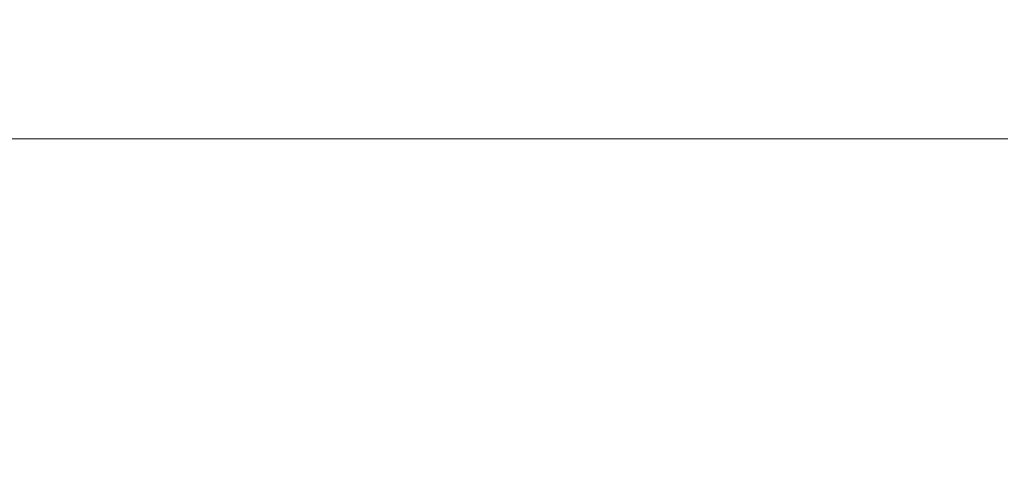
# Model space of a CAD drawing. Extents: x -85 to 85, y -60 to 0.
# Drawn here: x 4 to 12, y -49 to -45 of the extents above; entities that cross this region are included whole.
import ezdxf

# ---------------------------------------------------------------- set-up
doc = ezdxf.new("R2010")
doc.units = 0
doc.header["$LTSCALE"] = 500
doc.header["$MEASUREMENT"] = 0
doc.layers.add('FERRO_CHROM', color=7, linetype='Continuous')

msp = doc.modelspace()

# ---------------------------------------------------------------- linework, layer by layer
at = {"layer": 'FERRO_CHROM', "lineweight": 0}
for points, invisible_edges in [([(4.0882, -46.1837, -49.8557), (2.0535, -46.1837, -50.1669), (2.0535, -42.8137, -50.1669), (4.0882, -42.8137, -49.8557)], 15), ([(6.0853, -46.1837, -49.3475), (4.0882, -46.1837, -49.8557), (4.0882, -42.8137, -49.8557), (6.0853, -42.8137, -49.3475)], 15), ([(8.0261, -46.1837, -48.6499), (6.0853, -46.1837, -49.3475), (6.0853, -42.8137, -49.3475), (8.0261, -42.8137, -48.6499)], 15), ([(8.0261, -46.1837, -48.6499), (8.0261, -42.8137, -48.6499), (9.8916, -42.8137, -47.7708), (9.8916, -46.1837, -47.7708)], 15), ([(9.8916, -46.1837, -47.7708), (9.8916, -42.8137, -47.7708), (11.6632, -42.8137, -46.7181), (11.6632, -46.1837, -46.7181)], 15), ([(11.6632, -46.1837, -46.7181), (11.6632, -42.8137, -46.7181), (13.322, -42.8137, -45.4993), (13.322, -46.1837, -45.4993)], 15), ([(11.6632, -45.6513, -11.8284), (13.322, -45.2245, -13.0471), (13.322, -42.818, -13.0471), (11.6632, -43.3158, -11.8284)], 15), ([(9.8916, -46.0182, -10.7756), (11.6632, -45.6513, -11.8284), (11.6632, -43.3158, -11.8284), (9.8916, -43.7439, -10.7756)], 15), ([(8.0261, -46.3231, -9.8966), (9.8916, -46.0182, -10.7756), (9.8916, -43.7439, -10.7756), (8.0261, -44.0996, -9.8966)], 15), ([(8.0261, -46.3231, -9.8966), (8.0261, -44.0996, -9.8966), (6.0853, -44.3806, -9.199), (6.0853, -46.564, -9.199)], 15), ([(6.0853, -46.564, -9.199), (6.0853, -44.3806, -9.199), (4.0882, -44.5845, -8.6907), (4.0882, -46.7387, -8.6907)], 15), ([(3.7725, -44.587, -48.2662), (1.8949, -44.587, -48.5533), (1.8949, -46.248, -48.5533), (3.7725, -46.248, -48.2662)], 11), ([(4.0882, -46.7387, -8.6907), (4.0882, -44.5845, -8.6907), (2.0535, -44.7087, -8.3796), (2.0535, -46.8452, -8.3796)], 15), ([(5.6154, -44.587, -47.7972), (3.7725, -44.587, -48.2662), (3.7725, -46.248, -48.2662), (5.6154, -46.248, -47.7972)], 11), ([(7.4062, -44.587, -47.1535), (5.6154, -44.587, -47.7972), (5.6154, -46.248, -47.7972), (7.4062, -46.248, -47.1535)], 11), ([(7.4062, -44.587, -47.1535), (7.4062, -46.248, -47.1535), (9.1277, -46.248, -46.3423), (9.1277, -44.587, -46.3423)], 13), ([(9.1277, -44.587, -46.3423), (9.1277, -46.248, -46.3423), (10.7625, -46.248, -45.3708), (10.7625, -44.587, -45.3708)], 13), ([(10.7625, -44.587, -45.3708), (10.7625, -46.248, -45.3708), (12.2932, -46.248, -44.2462), (12.2932, -44.587, -44.2462)], 13), ([(10.7625, -44.8355, -13.1756), (12.2932, -44.7042, -14.3002), (12.2932, -45.4761, -14.3002), (10.7625, -45.5417, -13.1756)], 15), ([(9.1277, -44.9483, -12.2042), (10.7625, -44.8355, -13.1756), (10.7625, -45.5417, -13.1756), (9.1277, -45.5981, -12.2042)], 15), ([(7.4062, -45.0421, -11.393), (9.1277, -44.9483, -12.2042), (9.1277, -45.5981, -12.2042), (7.4062, -45.645, -11.393)], 15), ([(7.4062, -45.0421, -11.393), (7.4062, -45.645, -11.393), (5.6154, -45.6821, -10.7493), (5.6154, -45.1162, -10.7493)], 15), ([(5.6154, -45.1162, -10.7493), (5.6154, -45.6821, -10.7493), (3.7725, -45.709, -10.2803), (3.7725, -45.17, -10.2803)], 15), ([(3.7725, -45.17, -10.2803), (3.7725, -45.709, -10.2803), (1.8949, -45.7253, -9.9931), (1.8949, -45.2027, -9.9931)], 15), ([(11.6632, -47.9867, -11.8284), (13.322, -47.6311, -13.0471), (13.322, -45.2245, -13.0471), (11.6632, -45.6513, -11.8284)], 15), ([(9.1277, -45.5981, -12.2042), (10.7625, -45.5417, -13.1756), (10.7625, -46.248, -13.1756), (9.1277, -46.248, -12.2042)], 11), ([(10.7625, -45.5417, -13.1756), (12.2932, -45.4761, -14.3002), (12.2932, -46.248, -14.3002), (10.7625, -46.248, -13.1756)], 11), ([(7.4062, -45.645, -11.393), (7.4062, -46.248, -11.393), (5.6154, -46.248, -10.7493), (5.6154, -45.6821, -10.7493)], 13), ([(7.4062, -45.645, -11.393), (9.1277, -45.5981, -12.2042), (9.1277, -46.248, -12.2042), (7.4062, -46.248, -11.393)], 11), ([(3.7725, -45.709, -10.2803), (3.7725, -46.248, -10.2803), (1.8949, -46.248, -9.9931), (1.8949, -45.7253, -9.9931)], 13), ([(5.6154, -45.6821, -10.7493), (5.6154, -46.248, -10.7493), (3.7725, -46.248, -10.2803), (3.7725, -45.709, -10.2803)], 13), ([(9.8916, -48.2925, -10.7756), (11.6632, -47.9867, -11.8284), (11.6632, -45.6513, -11.8284), (9.8916, -46.0182, -10.7756)], 15), ([(8.0261, -48.5466, -9.8966), (9.8916, -48.2925, -10.7756), (9.8916, -46.0182, -10.7756), (8.0261, -46.3231, -9.8966)], 15), ([(4.0882, -46.1837, -49.8557), (4.0882, -49.5538, -49.8557), (2.0535, -49.5538, -50.1669), (2.0535, -46.1837, -50.1669)], 15), ([(6.0853, -46.1837, -49.3475), (6.0853, -49.5538, -49.3475), (4.0882, -49.5538, -49.8557), (4.0882, -46.1837, -49.8557)], 15), ([(8.0261, -46.1837, -48.6499), (8.0261, -49.5538, -48.6499), (6.0853, -49.5538, -49.3475), (6.0853, -46.1837, -49.3475)], 15), ([(8.0261, -46.1837, -48.6499), (9.8916, -46.1837, -47.7708), (9.8916, -49.5538, -47.7708), (8.0261, -49.5538, -48.6499)], 15), ([(9.8916, -46.1837, -47.7708), (11.6632, -46.1837, -46.7181), (11.6632, -49.5538, -46.7181), (9.8916, -49.5538, -47.7708)], 15), ([(11.6632, -46.1837, -46.7181), (13.322, -46.1837, -45.4993), (13.322, -49.5538, -45.4993), (11.6632, -49.5538, -46.7181)], 15), ([(2.6583, -46.248, -35.6911), (4.4282, -46.248, -39.9639), (2.0739, -46.248, -41.5197), (0, -46.248, -38.1021)], 15), ([(2.0739, -46.248, -41.5197), (3.9053, -46.248, -44.7142), (1.9238, -46.248, -45.9187), (0, -46.248, -43.6452)], 15), ([(1.9238, -46.248, -45.9187), (3.7725, -46.248, -48.2662), (1.8949, -46.248, -48.5533), (0, -46.248, -47.2134)], 15), ([(2.6583, -46.248, -22.8554), (0, -46.248, -20.4444), (2.0739, -46.248, -17.0267), (4.4282, -46.248, -18.5826)], 15), ([(2.0739, -46.248, -17.0267), (0, -46.248, -14.9013), (1.9238, -46.248, -12.6278), (3.9053, -46.248, -13.8322)], 15), ([(1.9238, -46.248, -12.6278), (0, -46.248, -11.333), (1.8949, -46.248, -9.9931), (3.7725, -46.248, -10.2803)], 15), ([(0, -46.248, -29.2732), (2.6583, -46.248, -22.8554), (6.243, -46.248, -23.0303), (6.4178, -46.248, -26.6149)], 15), ([(0, -46.248, -29.2732), (6.4178, -46.248, -26.6149), (8.8289, -46.248, -29.2732), (6.4178, -46.248, -31.9316)], 15), ([(0, -46.248, -29.2732), (6.4178, -46.248, -31.9316), (6.243, -46.248, -35.5162), (2.6583, -46.248, -35.6911)], 15), ([(3.9053, -46.248, -44.7142), (5.6154, -46.248, -47.7972), (3.7725, -46.248, -48.2662), (1.9238, -46.248, -45.9187)], 15), ([(3.9053, -46.248, -13.8322), (1.9238, -46.248, -12.6278), (3.7725, -46.248, -10.2803), (5.6154, -46.248, -10.7493)], 15), ([(4.4282, -46.248, -39.9639), (5.9734, -46.248, -43.6943), (3.9053, -46.248, -44.7142), (2.0739, -46.248, -41.5197)], 15), ([(4.4282, -46.248, -18.5826), (2.0739, -46.248, -17.0267), (3.9053, -46.248, -13.8322), (5.9734, -46.248, -14.8522)], 15), ([(2.6583, -46.248, -22.8554), (4.4282, -46.248, -18.5826), (7.1931, -46.248, -19.1472), (6.243, -46.248, -23.0303)], 15), ([(2.6583, -46.248, -35.6911), (6.243, -46.248, -35.5162), (7.1931, -46.248, -39.3993), (4.4282, -46.248, -39.9639)], 15), ([(5.9734, -46.248, -43.6943), (7.4062, -46.248, -47.1535), (5.6154, -46.248, -47.7972), (3.9053, -46.248, -44.7142)], 15), ([(5.9734, -46.248, -14.8522), (3.9053, -46.248, -13.8322), (5.6154, -46.248, -10.7493), (7.4062, -46.248, -11.393)], 15), ([(4.4282, -46.248, -18.5826), (5.9734, -46.248, -14.8522), (8.157, -46.248, -15.5933), (7.1931, -46.248, -19.1472)], 15), ([(4.4282, -46.248, -39.9639), (7.1931, -46.248, -39.3993), (8.157, -46.248, -42.9531), (5.9734, -46.248, -43.6943)], 15), ([(5.9734, -46.248, -14.8522), (7.4062, -46.248, -11.393), (9.1277, -46.248, -12.2042), (8.157, -46.248, -15.5933)], 15), ([(5.9734, -46.248, -43.6943), (8.157, -46.248, -42.9531), (9.1277, -46.248, -46.3423), (7.4062, -46.248, -47.1535)], 15), ([(8.0261, -48.5466, -9.8966), (8.0261, -46.3231, -9.8966), (6.0853, -46.564, -9.199), (6.0853, -48.7473, -9.199)], 15), ([(6.4178, -46.248, -26.6149), (6.243, -46.248, -23.0303), (10.1261, -46.248, -22.0801), (10.6907, -46.248, -24.845)], 15), ([(6.243, -46.248, -23.0303), (7.1931, -46.248, -19.1472), (10.1625, -46.248, -19.1107), (10.1261, -46.248, -22.0801)], 15), ([(6.4178, -46.248, -31.9316), (10.6907, -46.248, -33.7015), (10.1261, -46.248, -36.4663), (6.243, -46.248, -35.5162)], 15), ([(6.243, -46.248, -35.5162), (10.1261, -46.248, -36.4663), (10.1625, -46.248, -39.4357), (7.1931, -46.248, -39.3993)], 15), ([(6.4178, -46.248, -31.9316), (8.8289, -46.248, -29.2732), (12.2465, -46.248, -31.3472), (10.6907, -46.248, -33.7015)], 15), ([(6.4178, -46.248, -26.6149), (10.6907, -46.248, -24.845), (12.2465, -46.248, -27.1993), (8.8289, -46.248, -29.2732)], 15), ([(7.1931, -46.248, -19.1472), (8.157, -46.248, -15.5933), (10.4098, -46.248, -16.1428), (10.1625, -46.248, -19.1107)], 15), ([(7.1931, -46.248, -39.3993), (10.1625, -46.248, -39.4357), (10.4098, -46.248, -42.4037), (8.157, -46.248, -42.9531)], 15), ([(8.157, -46.248, -15.5933), (9.1277, -46.248, -12.2042), (10.7625, -46.248, -13.1756), (10.4098, -46.248, -16.1428)], 15), ([(8.157, -46.248, -42.9531), (10.4098, -46.248, -42.4037), (10.7625, -46.248, -45.3708), (9.1277, -46.248, -46.3423)], 15), ([(8.8289, -46.248, -29.2732), (12.2465, -46.248, -27.1993), (14.3719, -46.248, -29.2732), (12.2465, -46.248, -31.3472)], 15), ([(10.6907, -46.248, -24.845), (10.1261, -46.248, -22.0801), (13.6799, -46.248, -21.1163), (14.4211, -46.248, -23.2998)], 15), ([(10.1261, -46.248, -22.0801), (10.1625, -46.248, -19.1107), (13.1304, -46.248, -18.8635), (13.6799, -46.248, -21.1163)], 15), ([(10.6907, -46.248, -33.7015), (14.4211, -46.248, -35.2466), (13.6799, -46.248, -37.4302), (10.1261, -46.248, -36.4663)], 15), ([(10.1261, -46.248, -36.4663), (13.6799, -46.248, -37.4302), (13.1304, -46.248, -39.683), (10.1625, -46.248, -39.4357)], 15), ([(10.1625, -46.248, -19.1107), (10.4098, -46.248, -16.1428), (12.6856, -46.248, -16.5876), (13.1304, -46.248, -18.8635)], 15), ([(10.1625, -46.248, -39.4357), (13.1304, -46.248, -39.683), (12.6856, -46.248, -41.9589), (10.4098, -46.248, -42.4037)], 15), ([(10.4098, -46.248, -16.1428), (10.7625, -46.248, -13.1756), (12.2932, -46.248, -14.3002), (12.6856, -46.248, -16.5876)], 15), ([(10.4098, -46.248, -42.4037), (12.6856, -46.248, -41.9589), (12.2932, -46.248, -44.2462), (10.7625, -46.248, -45.3708)], 15), ([(10.6907, -46.248, -33.7015), (12.2465, -46.248, -31.3472), (15.441, -46.248, -33.1785), (14.4211, -46.248, -35.2466)], 15), ([(10.6907, -46.248, -24.845), (14.4211, -46.248, -23.2998), (15.441, -46.248, -25.3679), (12.2465, -46.248, -27.1993)], 15), ([(12.2465, -46.248, -31.3472), (14.3719, -46.248, -29.2732), (16.6454, -46.248, -31.197), (15.441, -46.248, -33.1785)], 15), ([(12.2465, -46.248, -27.1993), (15.441, -46.248, -25.3679), (16.6454, -46.248, -27.3495), (14.3719, -46.248, -29.2732)], 15), ([(6.0853, -48.7473, -9.199), (6.0853, -46.564, -9.199), (4.0882, -46.7387, -8.6907), (4.0882, -48.8929, -8.6907)], 15), ([(4.0882, -48.8929, -8.6907), (4.0882, -46.7387, -8.6907), (2.0535, -46.8452, -8.3796), (2.0535, -48.9817, -8.3796)], 15), ([(11.6632, -50.3222, -11.8284), (13.322, -50.0377, -13.0471), (13.322, -47.6311, -13.0471), (11.6632, -47.9867, -11.8284)], 15), ([(9.8916, -50.5668, -10.7756), (11.6632, -50.3222, -11.8284), (11.6632, -47.9867, -11.8284), (9.8916, -48.2925, -10.7756)], 15), ([(8.0261, -50.7701, -9.8966), (9.8916, -50.5668, -10.7756), (9.8916, -48.2925, -10.7756), (8.0261, -48.5466, -9.8966)], 15), ([(8.0261, -50.7701, -9.8966), (8.0261, -48.5466, -9.8966), (6.0853, -48.7473, -9.199), (6.0853, -50.9306, -9.199)], 15), ([(6.0853, -50.9306, -9.199), (6.0853, -48.7473, -9.199), (4.0882, -48.8929, -8.6907), (4.0882, -51.0471, -8.6907)], 15), ([(4.0882, -51.0471, -8.6907), (4.0882, -48.8929, -8.6907), (2.0535, -48.9817, -8.3796), (2.0535, -51.1181, -8.3796)], 15)]:
    msp.add_3dface(points, dxfattribs=dict(at, invisible_edges=invisible_edges))

doc.saveas('drawing.dxf')
